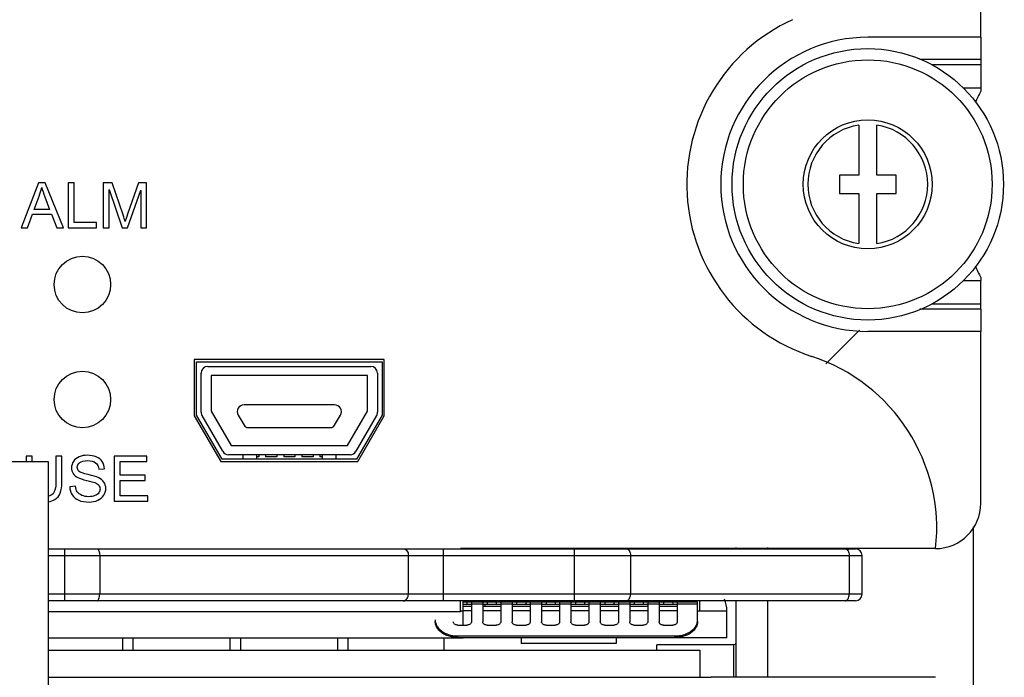
# Model space of a CAD drawing. Units: millimetres. Extents: x -503 to 720, y -15169 to -13892.
# Drawn here: x 581 to 624, y -14324 to -14295 of the extents above; entities that cross this region are included whole.
import ezdxf

# ---------------------------------------------------------------- set-up
doc = ezdxf.new("R2010")
doc.units = ezdxf.units.MM
doc.layers.add('DIMENSION', color=1, linetype='Continuous')
doc.styles.get("Standard").update_dxf_attribs({"font": 'txt.shx', "height": 10})
doc.dimstyles.new('ISO-25', dxfattribs={"dimtxt": 10, "dimasz": 6, "dimexe": 1.25, "dimexo": 0.625, "dimtad": 1, "dimdec": 0, "dimzin": 1, "dimdsep": 46, "dimtxsty": 'Standard', "dimcen": 0, "dimadec": 0, "dimazin": 0, "dimtfac": 1, "dimtmove": 0, "dimatfit": 3, "dimfxl": 0, "dimarcsym": 0})

# ---------------------------------------------------------------- blocks, each defined once
blk = doc.blocks.new('*D44')
at = {"layer": 'Defpoints', "color": 0}
for p in [(679.947, -14024.248), (620.096, -14423.948), (719.249, -14423.948)]:
    blk.add_point(p, dxfattribs=at)
at = {"layer": 'DIMENSION', "color": 0, "lineweight": -2}
for p, q in [((680.572, -14024.248), (720.499, -14024.248)), ((719.249, -14030.248), (719.249, -14417.948)), ((620.721, -14423.948), (720.499, -14423.948))]:
    blk.add_line(p, q, dxfattribs=at)
at = {"layer": 'DIMENSION', "color": 0}
for points in [[(720.249, -14030.248), (718.249, -14030.248), (719.249, -14024.248)], [(718.249, -14417.948), (720.249, -14417.948), (719.249, -14423.948)]]:
    blk.add_solid(points, dxfattribs=at)
at = {"layer": 'DIMENSION', "color": 0, "insert": (713.624, -14224.098), "char_height": 10, "attachment_point": 5, "rotation": 90}
blk.add_mtext('400', dxfattribs=at)

msp = doc.modelspace()

# ---------------------------------------------------------------- linework, layer by layer
at = {"color": 7, "linetype": 'Continuous'}
for p, q in [((623.172, -14295.358), (623.172, -14285.058)), ((623.172, -14295.358), (618.172, -14295.358)), ((623.172, -14295.358), (623.172, -14296.338)), ((623.172, -14296.338), (620.476, -14296.338)), ((623.172, -14296.569), (620.989, -14296.569)), ((623.172, -14296.338), (623.172, -14297.608)), ((623.172, -14297.608), (622.406, -14297.608)), ((623.172, -14297.608), (623.172, -14297.735)), ((617.772, -14299.238), (617.772, -14301.458)), ((618.572, -14301.458), (618.572, -14299.238)), ((617.772, -14301.458), (616.922, -14301.458)), ((616.922, -14301.458), (616.922, -14302.258)), ((619.422, -14301.458), (618.572, -14301.458)), ((619.422, -14302.258), (619.422, -14301.458)), ((616.922, -14302.258), (617.772, -14302.258)), ((617.772, -14302.258), (617.772, -14304.477)), ((618.572, -14302.258), (619.422, -14302.258)), ((618.572, -14304.477), (618.572, -14302.258)), ((622.406, -14306.108), (623.172, -14306.108)), ((623.172, -14305.981), (623.172, -14306.108)), ((623.172, -14307.378), (623.172, -14306.108)), ((620.989, -14307.147), (623.172, -14307.147)), ((623.172, -14307.378), (620.476, -14307.378)), ((623.172, -14307.378), (623.172, -14308.358)), ((623.172, -14308.358), (618.172, -14308.358)), ((623.172, -14315.958), (623.172, -14308.358)), ((596.797, -14309.608), (588.397, -14309.608)), ((588.397, -14309.608), (588.397, -14312.088)), ((588.497, -14309.708), (596.697, -14309.708)), ((588.497, -14312.061), (588.497, -14309.708)), ((596.697, -14309.708), (596.697, -14312.061)), ((596.797, -14312.088), (596.797, -14309.608)), ((588.697, -14311.927), (588.697, -14310.208)), ((588.997, -14309.908), (596.197, -14309.908)), ((596.497, -14310.208), (596.497, -14311.927)), ((596.047, -14310.308), (589.147, -14310.308)), ((589.147, -14310.308), (589.147, -14311.887)), ((596.047, -14311.887), (596.047, -14310.308)), ((589.147, -14311.887), (590.025, -14313.408)), ((594.597, -14311.608), (590.597, -14311.608)), ((595.169, -14313.408), (596.047, -14311.887)), ((588.397, -14312.088), (589.563, -14314.108)), ((589.621, -14314.008), (588.497, -14312.061)), ((589.65, -14313.658), (588.738, -14312.077)), ((590.338, -14312.058), (590.597, -14312.508)), ((594.597, -14312.508), (594.857, -14312.058)), ((596.457, -14312.077), (595.545, -14313.658)), ((596.697, -14312.061), (595.574, -14314.008)), ((595.631, -14314.108), (596.797, -14312.088)), ((590.771, -14312.608), (594.424, -14312.608)), ((590.025, -14313.408), (595.169, -14313.408)), ((581.947, -14314.118), (536.947, -14314.118)), ((581.947, -14324.118), (581.947, -14314.118)), ((589.563, -14314.108), (595.631, -14314.108)), ((595.574, -14314.008), (589.621, -14314.008)), ((595.285, -14313.808), (589.91, -14313.808)), ((590.547, -14313.808), (590.547, -14314.008)), ((591.147, -14313.808), (591.147, -14314.008)), ((591.247, -14313.908), (591.147, -14313.908)), ((591.247, -14313.808), (591.247, -14313.908)), ((591.547, -14313.808), (591.547, -14313.908)), ((592.047, -14313.908), (591.547, -14313.908)), ((592.047, -14313.808), (592.047, -14313.908)), ((592.347, -14313.808), (592.347, -14313.908)), ((592.847, -14313.908), (592.347, -14313.908)), ((592.847, -14313.808), (592.847, -14313.908)), ((593.147, -14313.808), (593.147, -14313.908)), ((593.647, -14313.908), (593.147, -14313.908)), ((593.647, -14313.808), (593.647, -14313.908)), ((593.947, -14313.808), (593.947, -14313.908)), ((594.047, -14313.908), (593.947, -14313.908)), ((594.047, -14313.808), (594.047, -14314.008)), ((594.647, -14313.808), (594.647, -14314.008)), ((581.947, -14317.968), (617.626, -14317.968)), ((582.672, -14320.268), (582.672, -14317.968)), ((599.414, -14320.268), (599.414, -14317.968)), ((621.172, -14317.958), (600.172, -14317.958)), ((605.209, -14320.268), (605.209, -14317.968)), ((581.947, -14318.268), (617.926, -14318.268)), ((584.212, -14318.268), (584.212, -14319.968)), ((597.863, -14319.968), (597.863, -14318.268)), ((607.684, -14318.268), (607.684, -14319.968)), ((617.354, -14318.268), (617.354, -14319.968)), ((617.926, -14319.968), (617.926, -14318.268)), ((617.926, -14319.968), (581.947, -14319.968)), ((617.626, -14320.268), (581.947, -14320.268)), ((600.172, -14320.758), (600.172, -14320.268)), ((600.277, -14321.338), (600.277, -14320.268)), ((600.277, -14320.418), (600.647, -14320.418)), ((600.447, -14320.318), (600.447, -14320.418)), ((601.147, -14320.418), (601.947, -14320.418)), ((601.247, -14320.268), (601.247, -14320.318)), ((601.247, -14320.418), (601.247, -14320.508)), ((601.347, -14320.318), (601.347, -14320.418)), ((601.747, -14320.318), (601.747, -14320.418)), ((602.447, -14320.418), (603.247, -14320.418)), ((602.647, -14320.318), (602.647, -14320.418)), ((603.047, -14320.318), (603.047, -14320.418)), ((603.747, -14320.418), (604.547, -14320.418)), ((603.947, -14320.318), (603.947, -14320.418)), ((604.347, -14320.318), (604.347, -14320.418)), ((605.047, -14320.418), (605.847, -14320.418)), ((605.247, -14320.318), (605.247, -14320.418)), ((605.647, -14320.318), (605.647, -14320.418)), ((606.347, -14320.418), (607.147, -14320.418)), ((606.547, -14320.318), (606.547, -14320.418)), ((606.947, -14320.318), (606.947, -14320.418)), ((607.647, -14320.418), (608.447, -14320.418)), ((607.847, -14320.318), (607.847, -14320.418)), ((608.247, -14320.318), (608.247, -14320.418)), ((608.647, -14320.268), (608.647, -14320.318)), ((608.947, -14320.418), (609.747, -14320.418)), ((609.147, -14320.318), (609.147, -14320.418)), ((609.547, -14320.318), (609.547, -14320.418)), ((610.747, -14320.708), (610.747, -14320.268)), ((600.172, -14320.758), (581.947, -14320.758)), ((600.172, -14320.708), (600.277, -14320.708)), ((611.947, -14321.908), (611.947, -14320.708)), ((581.947, -14321.908), (600.277, -14321.908)), ((600.047, -14321.891), (600.047, -14321.82)), ((600.047, -14321.891), (609.647, -14321.891)), ((600.277, -14321.891), (600.277, -14321.908)), ((611.947, -14321.908), (600.277, -14321.908)), ((602.847, -14321.908), (602.847, -14322.158)), ((607.047, -14321.908), (607.047, -14322.158)), ((609.647, -14321.891), (609.647, -14321.82)), ((607.047, -14322.158), (602.847, -14322.158)), ((581.947, -14322.448), (610.747, -14322.448)), ((610.747, -14322.448), (610.747, -14323.648)), ((581.947, -14323.648), (611.247, -14323.648)), ((621.172, -14323.648), (611.247, -14323.648))]:
    msp.add_line(p, q, dxfattribs=at)
at = {"color": 4, "linetype": 'Continuous'}
for p, q in [((623.172, -14295.358), (623.172, -14285.058)), ((623.172, -14295.358), (618.172, -14295.358)), ((623.172, -14308.358), (618.172, -14308.358)), ((623.172, -14315.958), (623.172, -14308.358))]:
    msp.add_line(p, q, dxfattribs=at)
at = {"color": 40, "linetype": 'Continuous'}
for p, q in [((581.511, -14301.788), (580.743, -14303.788)), ((581.796, -14301.788), (581.511, -14301.788)), ((582.615, -14303.788), (581.796, -14301.788)), ((583.08, -14301.788), (582.816, -14301.788)), ((582.816, -14301.788), (582.816, -14303.788)), ((583.08, -14303.552), (583.08, -14301.788)), ((584.771, -14301.788), (584.372, -14301.788)), ((584.372, -14301.788), (584.372, -14303.788)), ((585.244, -14303.204), (584.771, -14301.788)), ((585.925, -14301.788), (585.446, -14303.179)), ((586.281, -14301.788), (585.925, -14301.788)), ((586.281, -14303.788), (586.281, -14301.788)), ((581.32, -14302.967), (581.54, -14302.38)), ((584.627, -14302.085), (585.206, -14303.788)), ((584.627, -14303.788), (584.627, -14302.085)), ((585.445, -14303.788), (586.026, -14302.114)), ((586.026, -14302.114), (586.026, -14303.788)), ((581.79, -14302.413), (581.998, -14302.967)), ((581.024, -14303.788), (581.244, -14303.182)), ((581.244, -14303.182), (582.08, -14303.182)), ((581.998, -14302.967), (581.32, -14302.967)), ((582.08, -14303.182), (582.314, -14303.788)), ((584.065, -14303.552), (583.08, -14303.552)), ((584.065, -14303.788), (584.065, -14303.552)), ((580.743, -14303.788), (581.024, -14303.788)), ((582.314, -14303.788), (582.615, -14303.788)), ((582.816, -14303.788), (584.065, -14303.788)), ((584.372, -14303.788), (584.627, -14303.788)), ((585.206, -14303.788), (585.445, -14303.788)), ((586.026, -14303.788), (586.281, -14303.788)), ((588.497, -14309.708), (596.697, -14309.708)), ((588.497, -14312.061), (588.497, -14309.708)), ((596.697, -14309.708), (596.697, -14312.061)), ((589.621, -14314.008), (588.497, -14312.061)), ((596.697, -14312.061), (595.574, -14314.008)), ((581.232, -14313.868), (580.967, -14313.868)), ((580.967, -14313.868), (580.967, -14314.118)), ((581.232, -14314.118), (581.232, -14313.868)), ((582.54, -14313.868), (582.275, -14313.868)), ((582.275, -14313.868), (582.275, -14315.022)), ((582.54, -14315.023), (582.54, -14313.868)), ((586.296, -14313.868), (584.85, -14313.868)), ((584.85, -14313.868), (584.85, -14315.868)), ((585.114, -14314.104), (586.296, -14314.104)), ((585.114, -14314.716), (585.114, -14314.104)), ((586.296, -14314.104), (586.296, -14313.868)), ((595.574, -14314.008), (589.621, -14314.008)), ((584.169, -14314.45), (584.423, -14314.431)), ((586.221, -14314.716), (585.114, -14314.716)), ((585.114, -14314.951), (586.221, -14314.951)), ((585.114, -14315.632), (585.114, -14314.951)), ((586.221, -14314.951), (586.221, -14314.716)), ((583.14, -14315.203), (582.891, -14315.225)), ((584.85, -14315.868), (586.342, -14315.868)), ((586.342, -14315.632), (585.114, -14315.632)), ((586.342, -14315.868), (586.342, -14315.632))]:
    msp.add_line(p, q, dxfattribs=at)
at = {"linetype": 'Continuous'}
for p, q in [((616.317, -14309.793), (617.81, -14308.3)), ((622.847, -14324.559), (622.847, -14316.996)), ((612.347, -14317.968), (612.347, -14317.908)), ((613.747, -14317.968), (613.747, -14317.908)), ((600.277, -14320.318), (600.647, -14320.318)), ((600.277, -14320.508), (600.647, -14320.508)), ((600.647, -14320.318), (601.147, -14320.318)), ((600.647, -14320.318), (600.647, -14320.406)), ((600.647, -14320.406), (601.147, -14320.406)), ((600.647, -14320.406), (600.647, -14321.196)), ((601.147, -14320.318), (601.947, -14320.318)), ((601.147, -14320.318), (601.147, -14320.406)), ((601.147, -14320.406), (601.147, -14321.196)), ((601.147, -14320.508), (601.947, -14320.508)), ((601.947, -14320.318), (602.447, -14320.318)), ((601.947, -14320.318), (601.947, -14320.406)), ((601.947, -14320.406), (602.447, -14320.406)), ((601.947, -14320.406), (601.947, -14321.196)), ((602.447, -14320.318), (603.247, -14320.318)), ((602.447, -14320.318), (602.447, -14320.406)), ((602.447, -14320.406), (602.447, -14321.196)), ((602.447, -14320.508), (603.246, -14320.508)), ((603.247, -14320.318), (603.747, -14320.318)), ((603.247, -14320.318), (603.247, -14320.406)), ((603.247, -14320.406), (603.747, -14320.406)), ((603.247, -14320.406), (603.247, -14321.196)), ((603.747, -14320.318), (604.547, -14320.318)), ((603.747, -14320.318), (603.747, -14320.406)), ((603.747, -14320.406), (603.747, -14321.196)), ((603.747, -14320.508), (604.547, -14320.508)), ((604.547, -14320.318), (605.047, -14320.318)), ((604.547, -14320.318), (604.547, -14320.406)), ((604.547, -14320.406), (605.047, -14320.406)), ((604.547, -14320.406), (604.547, -14321.196)), ((605.047, -14320.318), (605.847, -14320.318)), ((605.047, -14320.318), (605.047, -14320.406)), ((605.047, -14320.406), (605.047, -14321.196)), ((605.047, -14320.508), (605.847, -14320.508)), ((605.847, -14320.318), (606.347, -14320.318)), ((605.847, -14320.318), (605.847, -14320.406)), ((605.847, -14320.406), (606.347, -14320.406)), ((605.847, -14320.406), (605.847, -14321.196)), ((606.347, -14320.318), (607.147, -14320.318)), ((606.347, -14320.318), (606.347, -14320.406)), ((606.347, -14320.406), (606.347, -14321.196)), ((606.347, -14320.508), (607.147, -14320.508)), ((607.147, -14320.318), (607.647, -14320.318)), ((607.147, -14320.318), (607.147, -14320.406)), ((607.147, -14320.406), (607.647, -14320.406)), ((607.147, -14320.406), (607.147, -14321.196)), ((607.647, -14320.318), (608.447, -14320.318)), ((607.647, -14320.318), (607.647, -14320.406)), ((607.647, -14320.406), (607.647, -14321.196)), ((607.647, -14320.508), (608.447, -14320.508)), ((608.447, -14320.318), (608.947, -14320.318)), ((608.447, -14320.318), (608.447, -14320.406)), ((608.447, -14320.406), (608.947, -14320.406)), ((608.447, -14320.406), (608.447, -14321.196)), ((608.947, -14320.318), (609.747, -14320.318)), ((608.947, -14320.318), (608.947, -14320.406)), ((608.947, -14320.406), (608.947, -14321.196)), ((608.947, -14320.508), (609.747, -14320.508)), ((609.747, -14320.318), (610.647, -14320.318)), ((609.747, -14320.318), (609.747, -14320.406)), ((609.747, -14320.406), (610.647, -14320.406)), ((609.747, -14320.406), (609.747, -14321.196)), ((610.647, -14320.406), (610.647, -14320.318)), ((610.647, -14321.113), (610.647, -14320.406)), ((612.347, -14323.648), (612.347, -14320.268)), ((613.747, -14323.648), (613.747, -14320.268)), ((600.647, -14320.708), (600.277, -14320.708)), ((601.947, -14320.708), (601.147, -14320.708)), ((603.247, -14320.708), (602.447, -14320.708)), ((604.547, -14320.708), (603.747, -14320.708)), ((605.847, -14320.708), (605.047, -14320.708)), ((607.147, -14320.708), (606.347, -14320.708)), ((608.447, -14320.708), (607.647, -14320.708)), ((609.747, -14320.708), (608.947, -14320.708)), ((610.647, -14320.708), (611.947, -14320.708)), ((600.047, -14321.338), (600.447, -14321.338)), ((601.347, -14321.338), (601.747, -14321.338)), ((602.647, -14321.338), (603.047, -14321.338)), ((603.947, -14321.338), (604.347, -14321.338)), ((605.247, -14321.338), (605.647, -14321.338)), ((606.547, -14321.338), (606.947, -14321.338)), ((607.847, -14321.338), (608.247, -14321.338)), ((609.147, -14321.338), (609.547, -14321.338)), ((585.237, -14322.448), (585.237, -14321.908)), ((585.697, -14322.448), (585.697, -14321.908)), ((589.987, -14322.448), (589.987, -14321.908)), ((590.447, -14322.448), (590.447, -14321.908)), ((594.737, -14322.448), (594.737, -14321.908)), ((595.197, -14322.448), (595.197, -14321.908)), ((599.447, -14322.448), (599.447, -14321.908)), ((600.047, -14321.82), (609.647, -14321.82)), ((612.247, -14322.208), (608.847, -14322.208)), ((608.847, -14322.448), (608.847, -14322.208)), ((612.247, -14323.648), (612.247, -14322.208))]:
    msp.add_line(p, q, dxfattribs=at)
at = {"color": 7, "linetype": 'Continuous'}
for radius in [6, 5.5, 2.85]:
    msp.add_circle((618.172, -14301.858), radius, dxfattribs=at)
at = {"color": 40, "linetype": 'Continuous'}
for centre in [(583.447, -14306.288), (583.447, -14311.368)]:
    msp.add_circle(centre, 1.25, dxfattribs=at)
at = {"color": 4, "linetype": 'Continuous'}
for centre, radius, start, end in [((618.172, -14301.858), 8, 114.5517, 251.9752), ((618.172, -14301.858), 6.5, 90, 270), ((613.222, -14317.073), 8, 353.6469, 71.9752), ((621.172, -14315.958), 2, 270, 0)]:
    msp.add_arc(centre, radius, start, end, dxfattribs=at)
at = {"color": 7, "linetype": 'Continuous'}
for centre, radius, start, end in [((618.172, -14301.858), 6.5, 90, 270), ((631.172, -14301.858), 9, 152.734, 156.4142), ((618.172, -14301.858), 2.65, 98.6816, 261.3184), ((618.172, -14301.858), 2.65, 278.6816, 81.3184), ((631.172, -14301.858), 9, 203.5858, 207.266), ((588.997, -14310.208), 0.3, 90, 180), ((596.197, -14310.208), 0.3, 0, 90), ((588.997, -14311.927), 0.3, 180, 210), ((590.597, -14311.908), 0.3, 90, 210), ((594.597, -14311.908), 0.3, 330, 90), ((596.197, -14311.927), 0.3, 330, 0), ((590.771, -14312.408), 0.2, 210, 270), ((594.424, -14312.408), 0.2, 270, 330), ((589.91, -14313.508), 0.3, 210, 270), ((595.285, -14313.508), 0.3, 270, 330), ((621.172, -14315.958), 2, 270, 0), ((617.626, -14318.268), 0.3, 0, 90), ((610.747, -14320.708), 1.2, 0, 25.0993), ((617.626, -14319.968), 0.3, 270, 0)]:
    msp.add_arc(centre, radius, start, end, dxfattribs=at)
at = {"linetype": 'Continuous'}
msp.add_arc((612.247, -14322.108), 0.1, 270, 0, dxfattribs=at)
at = {"color": 40, "linetype": 'Continuous'}
for points in [[(581.54, -14302.38, 183.25), (581.586, -14302.254, 183.25), (581.622, -14302.126, 183.25), (581.648, -14301.998, 183.25)], [(581.648, -14301.998, 183.25), (581.678, -14302.107, 183.25), (581.726, -14302.245, 183.25), (581.79, -14302.413, 183.25)], [(585.339, -14303.5, 183.25), (585.319, -14303.434, 183.25), (585.288, -14303.336, 183.25), (585.244, -14303.204, 183.25)], [(585.446, -14303.179, 183.25), (585.397, -14303.321, 183.25), (585.361, -14303.428, 183.25), (585.339, -14303.5, 183.25)], [(583.053, -14314.102, 183.25), (582.996, -14314.19, 183.25), (582.967, -14314.284, 183.25), (582.967, -14314.385, 183.25)], [(583.304, -14313.902, 183.25), (583.193, -14313.948, 183.25), (583.11, -14314.015, 183.25), (583.053, -14314.102, 183.25)], [(583.222, -14314.367, 183.25), (583.222, -14314.285, 183.25), (583.258, -14314.214, 183.25), (583.331, -14314.156, 183.25)], [(583.671, -14313.834, 183.25), (583.536, -14313.834, 183.25), (583.413, -14313.857, 183.25), (583.304, -14313.902, 183.25)], [(583.331, -14314.156, 183.25), (583.405, -14314.097, 183.25), (583.521, -14314.067, 183.25), (583.682, -14314.067, 183.25)], [(584.063, -14313.906, 183.25), (583.949, -14313.858, 183.25), (583.818, -14313.834, 183.25), (583.671, -14313.834, 183.25)], [(583.682, -14314.067, 183.25), (583.835, -14314.067, 183.25), (583.951, -14314.1, 183.25), (584.029, -14314.164, 183.25)], [(584.324, -14314.116, 183.25), (584.263, -14314.023, 183.25), (584.176, -14313.954, 183.25), (584.063, -14313.906, 183.25)], [(584.423, -14314.431, 183.25), (584.417, -14314.314, 183.25), (584.384, -14314.209, 183.25), (584.324, -14314.116, 183.25)], [(582.967, -14314.385, 183.25), (582.967, -14314.478, 183.25), (582.99, -14314.561, 183.25), (583.037, -14314.635, 183.25)], [(583.3, -14314.545, 183.25), (583.248, -14314.498, 183.25), (583.222, -14314.439, 183.25), (583.222, -14314.367, 183.25)], [(583.698, -14314.688, 183.25), (583.483, -14314.639, 183.25), (583.35, -14314.591, 183.25), (583.3, -14314.545, 183.25)], [(584.029, -14314.164, 183.25), (584.109, -14314.229, 183.25), (584.155, -14314.325, 183.25), (584.169, -14314.45, 183.25)], [(582.275, -14315.022, 183.25), (582.275, -14315.273, 183.25), (582.233, -14315.444, 183.25), (582.151, -14315.531, 183.25)], [(582.471, -14315.502, 183.25), (582.517, -14315.385, 183.25), (582.54, -14315.225, 183.25), (582.54, -14315.023, 183.25)], [(583.037, -14314.635, 183.25), (583.083, -14314.708, 183.25), (583.155, -14314.771, 183.25), (583.25, -14314.821, 183.25)], [(583.25, -14314.821, 183.25), (583.324, -14314.86, 183.25), (583.453, -14314.902, 183.25), (583.637, -14314.946, 183.25)], [(583.637, -14314.946, 183.25), (583.82, -14314.989, 183.25), (583.938, -14315.022, 183.25), (583.993, -14315.043, 183.25)], [(584.141, -14314.816, 183.25), (584.061, -14314.779, 183.25), (583.914, -14314.737, 183.25), (583.698, -14314.688, 183.25)], [(584.399, -14315.02, 183.25), (584.344, -14314.937, 183.25), (584.258, -14314.869, 183.25), (584.141, -14314.816, 183.25)], [(584.483, -14315.303, 183.25), (584.483, -14315.197, 183.25), (584.454, -14315.101, 183.25), (584.399, -14315.02, 183.25)], [(582.891, -14315.225, 183.25), (582.893, -14315.359, 183.25), (582.93, -14315.479, 183.25), (583, -14315.585, 183.25)], [(583.222, -14315.45, 183.25), (583.178, -14315.386, 183.25), (583.151, -14315.304, 183.25), (583.14, -14315.203, 183.25)], [(583.424, -14315.606, 183.25), (583.333, -14315.566, 183.25), (583.266, -14315.514, 183.25), (583.222, -14315.45, 183.25)], [(583.993, -14315.043, 183.25), (584.076, -14315.075, 183.25), (584.136, -14315.115, 183.25), (584.173, -14315.161, 183.25)], [(584.228, -14315.325, 183.25), (584.228, -14315.388, 183.25), (584.208, -14315.445, 183.25), (584.17, -14315.497, 183.25)], [(584.173, -14315.161, 183.25), (584.208, -14315.207, 183.25), (584.228, -14315.262, 183.25), (584.228, -14315.325, 183.25)], [(584.391, -14315.604, 183.25), (584.451, -14315.51, 183.25), (584.483, -14315.409, 183.25), (584.483, -14315.303, 183.25)], [(582.151, -14315.531, 183.25), (582.102, -14315.583, 183.25), (582.034, -14315.619, 183.25), (581.947, -14315.641, 183.25)], [(581.947, -14315.888, 183.25), (582.055, -14315.871, 183.25), (582.148, -14315.839, 183.25), (582.225, -14315.791, 183.25)], [(582.225, -14315.791, 183.25), (582.344, -14315.718, 183.25), (582.425, -14315.621, 183.25), (582.471, -14315.502, 183.25)], [(583, -14315.585, 183.25), (583.069, -14315.692, 183.25), (583.165, -14315.771, 183.25), (583.288, -14315.823, 183.25)], [(583.288, -14315.823, 183.25), (583.41, -14315.875, 183.25), (583.562, -14315.902, 183.25), (583.743, -14315.902, 183.25)], [(583.731, -14315.665, 183.25), (583.616, -14315.665, 183.25), (583.514, -14315.645, 183.25), (583.424, -14315.606, 183.25)], [(583.998, -14315.619, 183.25), (583.921, -14315.65, 183.25), (583.832, -14315.665, 183.25), (583.731, -14315.665, 183.25)], [(583.743, -14315.902, 183.25), (583.885, -14315.902, 183.25), (584.013, -14315.875, 183.25), (584.128, -14315.824, 183.25)], [(584.17, -14315.497, 183.25), (584.132, -14315.549, 183.25), (584.075, -14315.589, 183.25), (583.998, -14315.619, 183.25)], [(584.128, -14315.824, 183.25), (584.243, -14315.772, 183.25), (584.33, -14315.699, 183.25), (584.391, -14315.604, 183.25)]]:
    msp.add_open_spline(points, degree=3, dxfattribs=at)
at = {"color": 7, "linetype": 'Continuous'}
for points, start_tangent, end_tangent in [([(584.096, -14317.968), (584.14, -14317.991), (584.178, -14318.056), (584.203, -14318.153), (584.212, -14318.268)], (1, 0), (0, -1)), ([(597.631, -14317.968), (597.72, -14317.991), (597.795, -14318.056), (597.846, -14318.153), (597.863, -14318.268)], (1, 0), (0, -1)), ([(607.498, -14317.968), (607.569, -14317.991), (607.63, -14318.056), (607.67, -14318.153), (607.684, -14318.268)], (1, 0), (0, -1)), ([(617.168, -14317.968), (617.239, -14317.991), (617.299, -14318.056), (617.34, -14318.153), (617.354, -14318.268)], (1, 0), (0, -1)), ([(584.096, -14320.268), (584.14, -14320.245), (584.178, -14320.18), (584.203, -14320.083), (584.212, -14319.968)], (1, 0), (0, 1)), ([(597.631, -14320.268), (597.72, -14320.245), (597.795, -14320.18), (597.846, -14320.083), (597.863, -14319.968)], (1, 0), (0, 1)), ([(607.498, -14320.268), (607.569, -14320.245), (607.63, -14320.18), (607.67, -14320.083), (607.684, -14319.968)], (1, 0), (0, 1)), ([(617.168, -14320.268), (617.239, -14320.245), (617.299, -14320.18), (617.34, -14320.083), (617.354, -14319.968)], (1, 0), (0, 1)), ([(600.047, -14321.891), (599.827, -14321.873), (599.613, -14321.82), (599.422, -14321.736), (599.267, -14321.625), (599.147, -14321.49), (599.072, -14321.339), (599.047, -14321.183)], (-1, 0), (0, 1)), ([(610.647, -14321.183), (610.623, -14321.339), (610.548, -14321.491), (610.428, -14321.625), (610.272, -14321.736), (610.081, -14321.82), (609.867, -14321.873), (609.647, -14321.891)], (0, -1), (-1, 0))]:
    msp.add_spline(points, degree=3, dxfattribs=dict(at, start_tangent=start_tangent, end_tangent=end_tangent))
at = {"linetype": 'Continuous'}
for points, start_tangent, end_tangent in [([(599.047, -14321.113), (599.052, -14321.183)], (0, -1), (0.139417, -0.990234)), ([(610.642, -14321.183), (610.647, -14321.113)], (0.139417, 0.990234), (0, 1)), ([(599.052, -14321.183), (599.072, -14321.268), (599.147, -14321.42), (599.267, -14321.555), (599.422, -14321.665), (599.613, -14321.75), (599.827, -14321.803), (600.047, -14321.82)], (0.139417, -0.990234), (1, 0)), ([(600.047, -14321.338), (599.986, -14321.331), (599.93, -14321.311), (599.886, -14321.279), (599.857, -14321.24), (599.847, -14321.196)], (-1, 0), (0, 1)), ([(600.638, -14321.24), (600.609, -14321.279), (600.565, -14321.311), (600.509, -14321.331), (600.447, -14321.338)], (-0.415149, -0.909753), (-1, 0)), ([(600.647, -14321.196), (600.638, -14321.24)], (0, -1), (-0.415149, -0.909753)), ([(601.347, -14321.338), (601.286, -14321.331), (601.23, -14321.311), (601.186, -14321.279), (601.157, -14321.24), (601.147, -14321.196)], (-1, 0), (0, 1)), ([(601.938, -14321.24), (601.909, -14321.279), (601.865, -14321.311), (601.809, -14321.331), (601.747, -14321.338)], (-0.415149, -0.909753), (-1, 0)), ([(601.947, -14321.196), (601.938, -14321.24)], (0, -1), (-0.415149, -0.909753)), ([(602.647, -14321.338), (602.586, -14321.331), (602.53, -14321.311), (602.486, -14321.279), (602.457, -14321.24), (602.447, -14321.196)], (-1, 0), (0, 1)), ([(603.238, -14321.24), (603.209, -14321.279), (603.165, -14321.311), (603.109, -14321.331), (603.047, -14321.338)], (-0.415149, -0.909753), (-1, 0)), ([(603.247, -14321.196), (603.238, -14321.24)], (0, -1), (-0.415149, -0.909753)), ([(603.947, -14321.338), (603.886, -14321.331), (603.83, -14321.311), (603.786, -14321.279), (603.757, -14321.24), (603.747, -14321.196)], (-1, 0), (0, 1)), ([(604.538, -14321.24), (604.509, -14321.279), (604.465, -14321.311), (604.409, -14321.331), (604.347, -14321.338)], (-0.415149, -0.909753), (-1, 0)), ([(604.547, -14321.196), (604.538, -14321.24)], (0, -1), (-0.415149, -0.909753)), ([(605.057, -14321.24), (605.047, -14321.196)], (-0.415149, 0.909753), (0, 1)), ([(605.247, -14321.338), (605.186, -14321.331), (605.13, -14321.311), (605.086, -14321.279), (605.057, -14321.24)], (-1, 0), (-0.415149, 0.909753)), ([(605.847, -14321.196), (605.838, -14321.24), (605.809, -14321.279), (605.765, -14321.311), (605.709, -14321.331), (605.647, -14321.338)], (0, -1), (-1, 0)), ([(606.357, -14321.24), (606.347, -14321.196)], (-0.415149, 0.909753), (0, 1)), ([(606.547, -14321.338), (606.486, -14321.331), (606.43, -14321.311), (606.386, -14321.279), (606.357, -14321.24)], (-1, 0), (-0.415149, 0.909753)), ([(607.147, -14321.196), (607.138, -14321.24), (607.109, -14321.279), (607.065, -14321.311), (607.009, -14321.331), (606.947, -14321.338)], (0, -1), (-1, 0)), ([(607.657, -14321.24), (607.647, -14321.196)], (-0.415149, 0.909753), (0, 1)), ([(607.847, -14321.338), (607.786, -14321.331), (607.73, -14321.311), (607.686, -14321.279), (607.657, -14321.24)], (-1, 0), (-0.415149, 0.909753)), ([(608.447, -14321.196), (608.438, -14321.24), (608.409, -14321.279), (608.365, -14321.311), (608.309, -14321.331), (608.247, -14321.338)], (0, -1), (-1, 0)), ([(608.957, -14321.24), (608.947, -14321.196)], (-0.415149, 0.909753), (0, 1)), ([(609.147, -14321.338), (609.086, -14321.331), (609.03, -14321.311), (608.986, -14321.279), (608.957, -14321.24)], (-1, 0), (-0.415149, 0.909753)), ([(609.747, -14321.196), (609.738, -14321.24), (609.709, -14321.279), (609.665, -14321.311), (609.609, -14321.331), (609.547, -14321.338)], (0, -1), (-1, 0)), ([(609.647, -14321.82), (609.867, -14321.803), (610.081, -14321.75), (610.272, -14321.665), (610.428, -14321.555), (610.548, -14321.42), (610.623, -14321.268), (610.642, -14321.183)], (1, 0), (0.139417, 0.990234))]:
    msp.add_spline(points, degree=3, dxfattribs=dict(at, start_tangent=start_tangent, end_tangent=end_tangent))

# ---------------------------------------------------------------- dimensions: what is measured, and where the dimension line sits
at = {"layer": 'DIMENSION'}
dim = msp.add_linear_dim(base=(719.249, -14423.948), p1=(679.947, -14024.248), p2=(620.096, -14423.948), angle=90, dimstyle='ISO-25', dxfattribs=at)
dim.commit()
dim.dimension.update_dxf_attribs({"geometry": '*D44', "text_midpoint": (713.624, -14224.098)})

doc.saveas('drawing.dxf')
